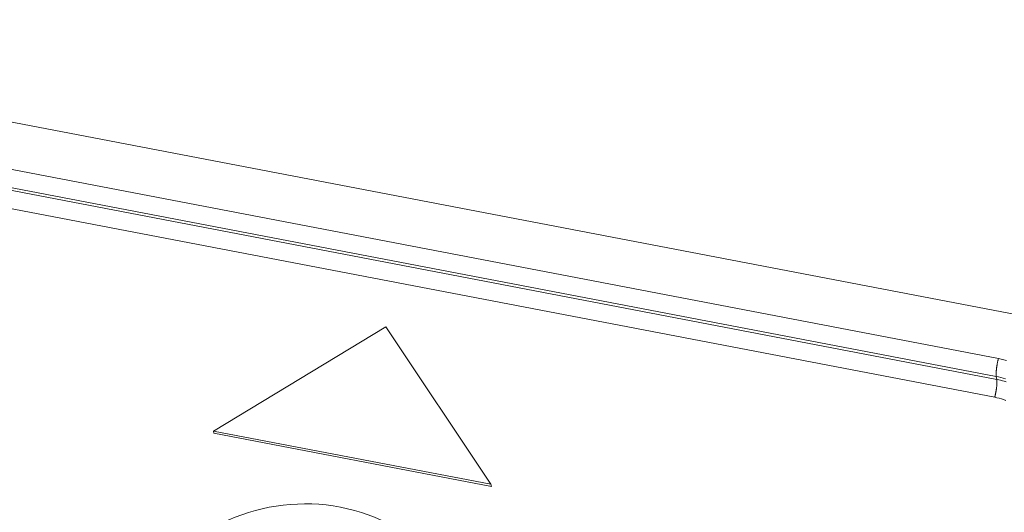
# Model space of a CAD drawing. Units: millimetres. Extents: x 4505 to 5181, y -176 to 311.
# Drawn here: x 5061 to 5095, y 171 to 188 of the extents above; entities that cross this region are included whole.
import ezdxf

# ---------------------------------------------------------------- set-up
doc = ezdxf.new("R2010")
doc.units = ezdxf.units.MM
doc.header["$LTSCALE"] = 30.734
doc.layers.add('1', color=7, linetype='CONTINUOUS')

msp = doc.modelspace()

# ---------------------------------------------------------------- linework, layer by layer
at = {"layer": '1', "color": 7, "linetype": 'Continuous', "lineweight": 13}
for p, q in [((5042.217, 188.111), (5107.42, 175.6)), ((5053.626, 184.265), (5095.199, 176.289)), ((5095.126, 175.668), (5053.554, 183.645)), ((5053.572, 183.54), (5095.144, 175.563)), ((5095.071, 174.943), (5053.499, 182.919)), ((5073.854, 177.401), (5067.843, 173.762)), ((5077.515, 171.907), (5073.854, 177.401)), ((5095.126, 175.668), (5095.144, 175.563)), ((5067.862, 173.69), (5067.843, 173.762)), ((5067.843, 173.762), (5077.515, 171.907)), ((5067.862, 173.69), (5077.534, 171.834)), ((5077.534, 171.834), (5077.515, 171.907))]:
    msp.add_line(p, q, dxfattribs=at)
for points in [[(5095.199, 176.289), (5095.196, 176.276), (5095.193, 176.263), (5095.19, 176.25), (5095.186, 176.237), (5095.183, 176.224), (5095.18, 176.21), (5095.177, 176.196), (5095.174, 176.182), (5095.171, 176.168), (5095.168, 176.154), (5095.165, 176.139), (5095.162, 176.125), (5095.16, 176.11), (5095.157, 176.095), (5095.154, 176.08), (5095.152, 176.065), (5095.149, 176.05), (5095.147, 176.035), (5095.144, 176.02), (5095.142, 176.006), (5095.14, 175.991), (5095.138, 175.976), (5095.136, 175.961), (5095.134, 175.947), (5095.132, 175.932), (5095.131, 175.918), (5095.129, 175.904), (5095.128, 175.89), (5095.127, 175.877), (5095.126, 175.864), (5095.124, 175.851), (5095.124, 175.838), (5095.123, 175.825), (5095.122, 175.813), (5095.122, 175.801), (5095.121, 175.79), (5095.121, 175.779), (5095.121, 175.768), (5095.12, 175.757), (5095.12, 175.747), (5095.121, 175.738), (5095.121, 175.728), (5095.121, 175.719), (5095.122, 175.711), (5095.122, 175.703), (5095.123, 175.695), (5095.124, 175.688), (5095.124, 175.681), (5095.125, 175.674), (5095.126, 175.668)], [(5095.199, 176.289), (5095.295, 176.269), (5095.39, 176.246), (5095.484, 176.221)], [(5095.071, 174.943), (5095.075, 174.957), (5095.078, 174.97), (5095.082, 174.984), (5095.085, 174.998), (5095.088, 175.012), (5095.092, 175.027), (5095.095, 175.041), (5095.098, 175.055), (5095.101, 175.07), (5095.104, 175.084), (5095.107, 175.099), (5095.109, 175.113), (5095.112, 175.128), (5095.115, 175.143), (5095.117, 175.157), (5095.12, 175.172), (5095.122, 175.186), (5095.125, 175.201), (5095.127, 175.215), (5095.129, 175.229), (5095.131, 175.243), (5095.133, 175.258), (5095.135, 175.272), (5095.136, 175.285), (5095.138, 175.299), (5095.14, 175.313), (5095.141, 175.326), (5095.142, 175.339), (5095.144, 175.352), (5095.145, 175.365), (5095.146, 175.378), (5095.147, 175.39), (5095.148, 175.402), (5095.148, 175.414), (5095.149, 175.426), (5095.149, 175.437), (5095.15, 175.448), (5095.15, 175.459), (5095.15, 175.469), (5095.15, 175.48), (5095.15, 175.49), (5095.15, 175.499), (5095.15, 175.508), (5095.149, 175.517), (5095.149, 175.526), (5095.148, 175.534), (5095.147, 175.542), (5095.146, 175.549), (5095.145, 175.557), (5095.144, 175.563)], [(5095.126, 175.668), (5095.207, 175.652), (5095.287, 175.633), (5095.366, 175.611), (5095.444, 175.588)], [(5095.144, 175.563), (5095.21, 175.55), (5095.275, 175.535), (5095.339, 175.519), (5095.404, 175.501), (5095.467, 175.481)], [(5095.071, 174.943), (5095.149, 174.927), (5095.226, 174.908), (5095.304, 174.886), (5095.383, 174.86), (5095.463, 174.831)]]:
    msp.add_lwpolyline(points, dxfattribs=at)
msp.add_ellipse((5070.817, 165.452), major_axis=(5.985, 1.598), ratio=0.926946, start_param=6.08402, end_param=8.662097, dxfattribs=at)

doc.saveas('drawing.dxf')
